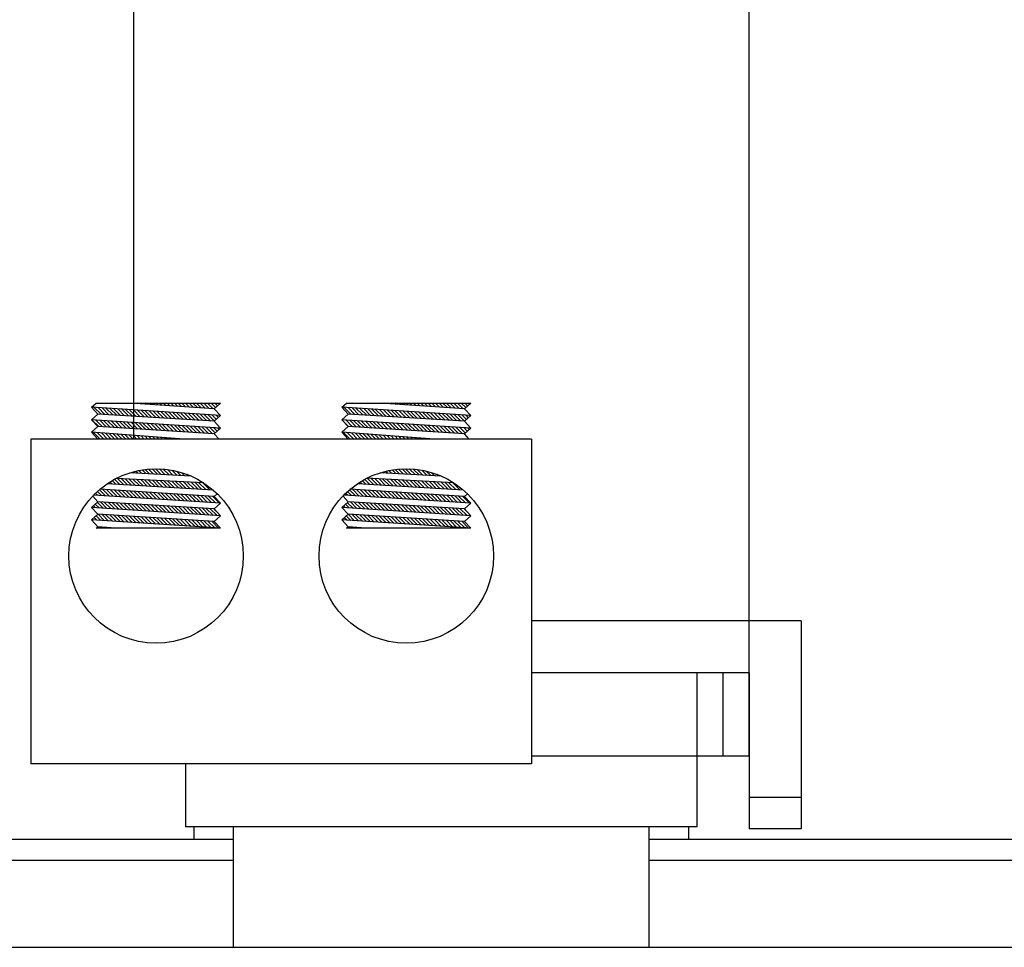
# Model space of a CAD drawing. Extents: x 38 to 170, y -8 to 69.
# Drawn here: x 51 to 56, y 15 to 20 of the extents above; entities that cross this region are included whole.
import ezdxf

# ---------------------------------------------------------------- set-up
doc = ezdxf.new("R2010")
doc.units = 0
doc.header["$MEASUREMENT"] = 0
doc.layers.get('0').update_dxf_attribs({"linetype": 'CONTINUOUS'})
doc.layers.add('ANGLE', color=7, linetype='CONTINUOUS')
doc.layers.add('WINGAP', color=7, linetype='CONTINUOUS')

# ---------------------------------------------------------------- blocks, each defined once
blk = doc.blocks.new('*X28')
at = {"color": 0}
for p, q in [((24.4772, 58.3298), (24.4771, 58.3299)), ((24.4961, 58.3285), (24.4948, 58.3299)), ((24.5151, 58.3272), (24.5124, 58.3299)), ((24.5341, 58.3259), (24.5301, 58.3299)), ((24.553, 58.3246), (24.5478, 58.3299)), ((24.572, 58.3233), (24.5655, 58.3299)), ((24.591, 58.3221), (24.5832, 58.3299)), ((24.6099, 58.3208), (24.6008, 58.3299)), ((24.6289, 58.3195), (24.6185, 58.3299)), ((24.6479, 58.3182), (24.6362, 58.3299)), ((24.6668, 58.3169), (24.6539, 58.3299)), ((24.6858, 58.3156), (24.6715, 58.3299)), ((24.7047, 58.3143), (24.6892, 58.3299)), ((24.7237, 58.313), (24.7069, 58.3299)), ((24.7427, 58.3118), (24.7246, 58.3299)), ((24.7616, 58.3105), (24.7423, 58.3299)), ((24.7806, 58.3092), (24.7599, 58.3299)), ((24.7996, 58.3079), (24.7776, 58.3299)), ((24.8185, 58.3066), (24.7953, 58.3299)), ((24.8375, 58.3053), (24.813, 58.3299)), ((24.8565, 58.304), (24.8306, 58.3299)), ((24.8754, 58.3028), (24.8483, 58.3299)), ((24.8875, 58.3083), (24.866, 58.3299)), ((24.8968, 58.3168), (24.8837, 58.3299)), ((24.906, 58.3252), (24.9014, 58.3299)), ((25.6792, 58.3299), (25.6792, 58.3299)), ((25.6981, 58.3286), (25.6968, 58.3299)), ((25.7171, 58.3273), (25.7145, 58.3299)), ((25.7361, 58.326), (25.7322, 58.3299)), ((25.755, 58.3247), (25.7499, 58.3299)), ((25.774, 58.3234), (25.7676, 58.3299)), ((25.793, 58.3221), (25.7852, 58.3299)), ((25.8119, 58.3208), (25.8029, 58.3299)), ((25.8309, 58.3196), (25.8206, 58.3299)), ((25.8499, 58.3183), (25.8383, 58.3299)), ((25.8688, 58.317), (25.8559, 58.3299)), ((25.8878, 58.3157), (25.8736, 58.3299)), ((25.9068, 58.3144), (25.8913, 58.3299)), ((25.9257, 58.3131), (25.909, 58.3299)), ((25.9447, 58.3118), (25.9267, 58.3299)), ((25.9636, 58.3105), (25.9443, 58.3299)), ((25.9826, 58.3093), (25.962, 58.3299)), ((26.0016, 58.308), (25.9797, 58.3299)), ((26.0205, 58.3067), (25.9974, 58.3299)), ((26.0395, 58.3054), (26.015, 58.3299)), ((26.0585, 58.3041), (26.0327, 58.3299)), ((26.0774, 58.3028), (26.0504, 58.3299)), ((26.0901, 58.3078), (26.0681, 58.3299)), ((26.0993, 58.3163), (26.0858, 58.3299)), ((26.1086, 58.3247), (26.1034, 58.3299)), ((24.3363, 58.2762), (24.3034, 58.3091)), ((24.3552, 58.275), (24.3223, 58.3078)), ((24.374, 58.2738), (24.3412, 58.3066)), ((24.3929, 58.2726), (24.3601, 58.3054)), ((24.4117, 58.2715), (24.379, 58.3042)), ((24.4306, 58.2703), (24.3979, 58.3029)), ((24.4494, 58.2691), (24.4168, 58.3017)), ((24.4683, 58.2679), (24.4358, 58.3005)), ((24.4872, 58.2668), (24.4547, 58.2993)), ((24.506, 58.2656), (24.4736, 58.298)), ((24.5249, 58.2644), (24.4925, 58.2968)), ((24.5437, 58.2632), (24.5114, 58.2956)), ((24.5626, 58.262), (24.5303, 58.2943)), ((24.5814, 58.2609), (24.5492, 58.2931)), ((24.6003, 58.2597), (24.5681, 58.2919)), ((24.6191, 58.2585), (24.587, 58.2907)), ((24.638, 58.2573), (24.6059, 58.2894)), ((24.6569, 58.2562), (24.6248, 58.2882)), ((24.6757, 58.255), (24.6437, 58.287)), ((24.6946, 58.2538), (24.6626, 58.2858)), ((24.7134, 58.2526), (24.6815, 58.2845)), ((24.7323, 58.2514), (24.7004, 58.2833)), ((24.7511, 58.2503), (24.7193, 58.2821)), ((24.77, 58.2491), (24.7382, 58.2808)), ((24.7889, 58.2479), (24.7571, 58.2796)), ((25.5383, 58.2763), (25.5054, 58.3091)), ((25.5572, 58.2751), (25.5243, 58.3079)), ((25.576, 58.2739), (25.5432, 58.3067)), ((25.5949, 58.2727), (25.5621, 58.3055)), ((25.6137, 58.2715), (25.581, 58.3042)), ((25.6326, 58.2704), (25.6, 58.303)), ((25.6515, 58.2692), (25.6189, 58.3018)), ((25.6703, 58.268), (25.6378, 58.3006)), ((25.6892, 58.2668), (25.6567, 58.2993)), ((25.708, 58.2656), (25.6756, 58.2981)), ((25.7269, 58.2645), (25.6945, 58.2969)), ((25.7457, 58.2633), (25.7134, 58.2956)), ((25.7646, 58.2621), (25.7323, 58.2944)), ((25.7835, 58.2609), (25.7512, 58.2932)), ((25.8023, 58.2598), (25.7701, 58.292)), ((25.8212, 58.2586), (25.789, 58.2907)), ((25.84, 58.2574), (25.8079, 58.2895)), ((25.8589, 58.2562), (25.8268, 58.2883)), ((25.8777, 58.255), (25.8457, 58.2871)), ((25.8966, 58.2539), (25.8646, 58.2858)), ((25.9154, 58.2527), (25.8835, 58.2846)), ((25.9343, 58.2515), (25.9024, 58.2834)), ((25.9532, 58.2503), (25.9213, 58.2821)), ((25.972, 58.2491), (25.9402, 58.2809)), ((25.9909, 58.248), (25.9591, 58.2797)), ((24.3251, 58.2167), (24.2922, 58.2496)), ((24.344, 58.2155), (24.3111, 58.2483)), ((24.3628, 58.2143), (24.33, 58.2471)), ((24.3817, 58.2131), (24.3489, 58.2459)), ((24.4006, 58.2119), (24.3678, 58.2447)), ((24.4194, 58.2108), (24.3867, 58.2434)), ((24.4383, 58.2096), (24.4056, 58.2422)), ((24.4571, 58.2084), (24.4245, 58.241)), ((24.476, 58.2072), (24.4434, 58.2398)), ((24.4948, 58.206), (24.4624, 58.2385)), ((24.5137, 58.2049), (24.4813, 58.2373)), ((24.5325, 58.2037), (24.5002, 58.2361)), ((24.5514, 58.2025), (24.5191, 58.2348)), ((24.5703, 58.2013), (24.538, 58.2336)), ((24.5891, 58.2002), (24.5569, 58.2324)), ((24.8077, 58.2467), (24.776, 58.2784)), ((24.8266, 58.2455), (24.7949, 58.2772)), ((24.8454, 58.2444), (24.8138, 58.2759)), ((24.8643, 58.2432), (24.8328, 58.2747)), ((24.8821, 58.2431), (24.8517, 58.2735)), ((24.8913, 58.2515), (24.8706, 58.2723)), ((24.9005, 58.26), (24.8895, 58.271)), ((24.9098, 58.2684), (24.9084, 58.2698)), ((25.5271, 58.2167), (25.4942, 58.2496)), ((25.546, 58.2155), (25.5131, 58.2484)), ((25.5649, 58.2144), (25.532, 58.2472)), ((25.5837, 58.2132), (25.5509, 58.246)), ((25.6026, 58.212), (25.5698, 58.2447)), ((25.6214, 58.2108), (25.5887, 58.2435)), ((25.6403, 58.2097), (25.6076, 58.2423)), ((25.6591, 58.2085), (25.6266, 58.2411)), ((25.678, 58.2073), (25.6455, 58.2398)), ((25.6968, 58.2061), (25.6644, 58.2386)), ((25.7157, 58.2049), (25.6833, 58.2374)), ((25.7346, 58.2038), (25.7022, 58.2361)), ((25.7534, 58.2026), (25.7211, 58.2349)), ((25.7723, 58.2014), (25.74, 58.2337)), ((25.7911, 58.2002), (25.7589, 58.2325)), ((26.0097, 58.2468), (25.978, 58.2785)), ((26.0286, 58.2456), (25.997, 58.2772)), ((26.0474, 58.2444), (26.0159, 58.276)), ((26.0663, 58.2433), (26.0348, 58.2748)), ((26.0846, 58.2426), (26.0537, 58.2736)), ((26.0939, 58.251), (26.0726, 58.2723)), ((26.1031, 58.2595), (26.0915, 58.2711)), ((26.1123, 58.2679), (26.1104, 58.2699)), ((24.3321, 58.1567), (24.3, 58.1888)), ((24.3497, 58.1567), (24.3191, 58.1873)), ((24.3674, 58.1567), (24.3382, 58.1859)), ((24.608, 58.199), (24.5758, 58.2312)), ((24.6268, 58.1978), (24.5947, 58.2299)), ((24.6457, 58.1966), (24.6136, 58.2287)), ((24.6645, 58.1954), (24.6325, 58.2275)), ((24.6834, 58.1943), (24.6514, 58.2263)), ((24.7022, 58.1931), (24.6703, 58.225)), ((24.7211, 58.1919), (24.6892, 58.2238)), ((24.74, 58.1907), (24.7081, 58.2226)), ((24.7588, 58.1896), (24.727, 58.2213)), ((24.7777, 58.1884), (24.7459, 58.2201)), ((24.7965, 58.1872), (24.7648, 58.2189)), ((24.8154, 58.186), (24.7837, 58.2177)), ((24.8342, 58.1848), (24.8026, 58.2164)), ((24.8531, 58.1837), (24.8215, 58.2152)), ((24.872, 58.1825), (24.8404, 58.214)), ((24.8858, 58.1863), (24.8594, 58.2128)), ((24.8951, 58.1947), (24.8783, 58.2115)), ((24.9043, 58.2032), (24.8972, 58.2103)), ((25.5342, 58.1567), (25.502, 58.1888)), ((25.5518, 58.1567), (25.5211, 58.1874)), ((25.5695, 58.1567), (25.5402, 58.186)), ((25.81, 58.199), (25.7778, 58.2312)), ((25.8288, 58.1979), (25.7967, 58.23)), ((25.8477, 58.1967), (25.8156, 58.2288)), ((25.8666, 58.1955), (25.8345, 58.2276)), ((25.8854, 58.1943), (25.8534, 58.2263)), ((25.9043, 58.1932), (25.8723, 58.2251)), ((25.9231, 58.192), (25.8912, 58.2239)), ((25.942, 58.1908), (25.9101, 58.2226)), ((25.9608, 58.1896), (25.929, 58.2214)), ((25.9797, 58.1884), (25.9479, 58.2202)), ((25.9985, 58.1873), (25.9668, 58.219)), ((26.0174, 58.1861), (25.9857, 58.2177)), ((26.0363, 58.1849), (26.0047, 58.2165)), ((26.0551, 58.1837), (26.0236, 58.2153)), ((26.074, 58.1825), (26.0425, 58.2141)), ((26.0884, 58.1858), (26.0614, 58.2128)), ((26.0976, 58.1942), (26.0803, 58.2116)), ((26.1068, 58.2027), (26.0992, 58.2104)), ((24.3851, 58.1567), (24.3573, 58.1845)), ((24.4028, 58.1567), (24.3763, 58.1831)), ((24.4205, 58.1567), (24.3954, 58.1817)), ((24.4381, 58.1567), (24.4145, 58.1803)), ((24.4558, 58.1567), (24.4336, 58.1789)), ((24.4735, 58.1567), (24.4527, 58.1775)), ((24.4912, 58.1567), (24.4718, 58.1761)), ((24.5088, 58.1567), (24.4909, 58.1747)), ((24.5265, 58.1567), (24.51, 58.1733)), ((24.5442, 58.1567), (24.529, 58.1718)), ((24.5619, 58.1567), (24.5481, 58.1704)), ((24.5796, 58.1567), (24.5672, 58.169)), ((24.5972, 58.1567), (24.5863, 58.1676)), ((24.6149, 58.1567), (24.6054, 58.1662)), ((24.6326, 58.1567), (24.6245, 58.1648)), ((24.6503, 58.1567), (24.6436, 58.1634)), ((24.6679, 58.1567), (24.6626, 58.162)), ((24.6856, 58.1567), (24.6817, 58.1606)), ((24.7033, 58.1567), (24.7008, 58.1592)), ((24.721, 58.1567), (24.7199, 58.1577)), ((25.5872, 58.1567), (25.5593, 58.1846)), ((25.6049, 58.1567), (25.5783, 58.1832)), ((25.6225, 58.1567), (25.5974, 58.1818)), ((25.6402, 58.1567), (25.6165, 58.1804)), ((25.6579, 58.1567), (25.6356, 58.179)), ((25.6756, 58.1567), (25.6547, 58.1776)), ((25.6933, 58.1567), (25.6738, 58.1762)), ((25.7109, 58.1567), (25.6929, 58.1747)), ((25.7286, 58.1567), (25.712, 58.1733)), ((25.7463, 58.1567), (25.731, 58.1719)), ((25.764, 58.1567), (25.7501, 58.1705)), ((25.7816, 58.1567), (25.7692, 58.1691)), ((25.7993, 58.1567), (25.7883, 58.1677)), ((25.817, 58.1567), (25.8074, 58.1663)), ((25.8347, 58.1567), (25.8265, 58.1649)), ((25.8524, 58.1567), (25.8456, 58.1635)), ((25.87, 58.1567), (25.8647, 58.1621)), ((25.8877, 58.1567), (25.8837, 58.1606)), ((25.9054, 58.1567), (25.9028, 58.1592)), ((25.9231, 58.1567), (25.9219, 58.1578)), ((24.4955, 57.9933), (24.49, 57.9987)), ((24.5141, 57.9923), (24.5041, 58.0023)), ((24.5328, 57.9913), (24.5186, 58.0055)), ((24.5515, 57.9903), (24.5335, 58.0082)), ((24.5701, 57.9893), (24.549, 58.0105)), ((24.5888, 57.9883), (24.565, 58.0122)), ((24.6075, 57.9873), (24.5816, 58.0133)), ((24.6261, 57.9864), (24.5988, 58.0137)), ((24.6448, 57.9854), (24.6168, 58.0134)), ((24.6635, 57.9844), (24.6356, 58.0123)), ((24.6821, 57.9834), (24.6553, 58.0102)), ((24.7008, 57.9824), (24.6763, 58.0069)), ((24.7195, 57.9814), (24.6987, 58.0022)), ((24.7381, 57.9804), (24.7229, 57.9956)), ((25.6974, 57.9934), (25.6923, 57.9985)), ((25.7161, 57.9924), (25.7064, 58.0021)), ((25.7348, 57.9914), (25.7208, 58.0053)), ((25.7535, 57.9904), (25.7358, 58.0081)), ((25.7721, 57.9894), (25.7512, 58.0103)), ((25.7908, 57.9884), (25.7671, 58.0121)), ((25.8095, 57.9874), (25.7837, 58.0132)), ((25.8281, 57.9865), (25.8009, 58.0137)), ((25.8468, 57.9855), (25.8188, 58.0134)), ((25.8655, 57.9845), (25.8376, 58.0124)), ((25.8841, 57.9835), (25.8573, 58.0103)), ((25.9028, 57.9825), (25.8782, 58.0071)), ((25.9215, 57.9815), (25.9005, 58.0025)), ((25.9401, 57.9805), (25.9246, 57.996)), ((24.3892, 57.9405), (24.3793, 57.9503)), ((24.408, 57.9393), (24.3904, 57.957)), ((24.4268, 57.9382), (24.4017, 57.9633)), ((24.4456, 57.9371), (24.4152, 57.9675)), ((24.4644, 57.936), (24.4338, 57.9665)), ((24.4832, 57.9348), (24.4525, 57.9655)), ((24.502, 57.9337), (24.4712, 57.9645)), ((24.4768, 57.9943), (24.4763, 57.9947)), ((24.5208, 57.9326), (24.4899, 57.9635)), ((24.5396, 57.9315), (24.5085, 57.9625)), ((24.5584, 57.9303), (24.5272, 57.9616)), ((24.5772, 57.9292), (24.5459, 57.9606)), ((24.596, 57.9281), (24.5645, 57.9596)), ((24.6148, 57.9269), (24.5832, 57.9586)), ((24.6336, 57.9258), (24.6019, 57.9576)), ((24.6524, 57.9247), (24.6205, 57.9566)), ((24.6713, 57.9236), (24.6392, 57.9556)), ((24.6901, 57.9224), (24.6579, 57.9546)), ((24.7089, 57.9213), (24.6765, 57.9536)), ((24.7277, 57.9202), (24.6952, 57.9526)), ((24.7465, 57.9191), (24.7139, 57.9517)), ((24.7653, 57.9179), (24.7325, 57.9507)), ((24.7568, 57.9794), (24.7498, 57.9865)), ((24.7841, 57.9168), (24.7512, 57.9497)), ((24.8029, 57.9157), (24.7699, 57.9487)), ((25.5912, 57.9406), (25.5818, 57.9499)), ((25.61, 57.9394), (25.5928, 57.9566)), ((25.6288, 57.9383), (25.6041, 57.9629)), ((25.6476, 57.9372), (25.6172, 57.9676)), ((25.6664, 57.9361), (25.6358, 57.9666)), ((25.6852, 57.9349), (25.6545, 57.9656)), ((25.704, 57.9338), (25.6732, 57.9646)), ((25.6788, 57.9944), (25.6787, 57.9945)), ((25.7228, 57.9327), (25.6918, 57.9636)), ((25.7416, 57.9316), (25.7105, 57.9626)), ((25.7604, 57.9304), (25.7292, 57.9617)), ((25.7792, 57.9293), (25.7478, 57.9607)), ((25.798, 57.9282), (25.7665, 57.9597)), ((25.8168, 57.927), (25.7852, 57.9587)), ((25.8356, 57.9259), (25.8038, 57.9577)), ((25.8544, 57.9248), (25.8225, 57.9567)), ((25.8732, 57.9237), (25.8412, 57.9557)), ((25.892, 57.9225), (25.8598, 57.9547)), ((25.9108, 57.9214), (25.8785, 57.9537)), ((25.9296, 57.9203), (25.8972, 57.9528)), ((25.9485, 57.9192), (25.9158, 57.9518)), ((25.9673, 57.918), (25.9345, 57.9508)), ((25.9588, 57.9795), (25.9512, 57.9871)), ((25.9861, 57.9169), (25.9532, 57.9498)), ((26.0049, 57.9158), (25.9718, 57.9488)), ((24.3387, 57.8849), (24.3189, 57.9047)), ((24.3575, 57.8837), (24.3283, 57.9129)), ((24.3764, 57.8825), (24.3449, 57.914)), ((24.3953, 57.8813), (24.3638, 57.9128)), ((24.3704, 57.9416), (24.3686, 57.9434)), ((24.4142, 57.8801), (24.3826, 57.9117)), ((24.4331, 57.8788), (24.4015, 57.9105)), ((24.452, 57.8776), (24.4203, 57.9093)), ((24.4709, 57.8764), (24.4392, 57.9082)), ((24.4898, 57.8752), (24.458, 57.907)), ((24.5087, 57.874), (24.4768, 57.9058)), ((24.5276, 57.8727), (24.4957, 57.9047)), ((24.5465, 57.8715), (24.5145, 57.9035)), ((24.5654, 57.8703), (24.5334, 57.9023)), ((24.5843, 57.8691), (24.5522, 57.9012)), ((24.8217, 57.9145), (24.7885, 57.9477)), ((24.8405, 57.9134), (24.8072, 57.9467)), ((24.8593, 57.9123), (24.8259, 57.9457)), ((25.5406, 57.885), (25.5215, 57.9042)), ((25.5595, 57.8838), (25.5309, 57.9125)), ((25.5784, 57.8826), (25.5469, 57.9141)), ((25.5973, 57.8814), (25.5658, 57.9129)), ((25.5724, 57.9417), (25.5711, 57.943)), ((25.6162, 57.8802), (25.5846, 57.9118)), ((25.6351, 57.8789), (25.6035, 57.9106)), ((25.654, 57.8777), (25.6223, 57.9094)), ((25.6729, 57.8765), (25.6411, 57.9083)), ((25.6918, 57.8753), (25.66, 57.9071)), ((25.7107, 57.8741), (25.6788, 57.9059)), ((25.7296, 57.8728), (25.6977, 57.9048)), ((25.7485, 57.8716), (25.7165, 57.9036)), ((25.7674, 57.8704), (25.7354, 57.9024)), ((25.7863, 57.8692), (25.7542, 57.9012)), ((26.0237, 57.9146), (25.9905, 57.9478)), ((26.0425, 57.9135), (26.0092, 57.9468)), ((26.0613, 57.9124), (26.0278, 57.9458)), ((24.3198, 57.8861), (24.3098, 57.8961)), ((24.365, 57.8232), (24.3335, 57.8548)), ((24.3839, 57.822), (24.3523, 57.8536)), ((24.6032, 57.8679), (24.5711, 57.9)), ((24.6221, 57.8667), (24.5899, 57.8988)), ((24.641, 57.8654), (24.6088, 57.8977)), ((24.6599, 57.8642), (24.6276, 57.8965)), ((24.6788, 57.863), (24.6465, 57.8953)), ((24.6977, 57.8618), (24.6653, 57.8941)), ((24.7166, 57.8606), (24.6842, 57.893)), ((24.7355, 57.8593), (24.703, 57.8918)), ((24.7544, 57.8581), (24.7219, 57.8906)), ((24.7733, 57.8569), (24.7407, 57.8895)), ((24.7922, 57.8557), (24.7595, 57.8883)), ((24.8111, 57.8545), (24.7784, 57.8871)), ((24.8299, 57.8533), (24.7972, 57.886)), ((24.8488, 57.852), (24.8161, 57.8848)), ((24.8677, 57.8508), (24.8349, 57.8836)), ((24.8866, 57.8496), (24.8538, 57.8825)), ((24.9055, 57.8484), (24.8726, 57.8813)), ((25.5217, 57.8862), (25.5124, 57.8956)), ((25.567, 57.8233), (25.5355, 57.8548)), ((25.5859, 57.8221), (25.5543, 57.8536)), ((25.8052, 57.868), (25.7731, 57.9001)), ((25.8241, 57.8667), (25.7919, 57.8989)), ((25.843, 57.8655), (25.8108, 57.8977)), ((25.8619, 57.8643), (25.8296, 57.8966)), ((25.8808, 57.8631), (25.8485, 57.8954)), ((25.8997, 57.8619), (25.8673, 57.8942)), ((25.9186, 57.8606), (25.8862, 57.8931)), ((25.9375, 57.8594), (25.905, 57.8919)), ((25.9564, 57.8582), (25.9239, 57.8907)), ((25.9753, 57.857), (25.9427, 57.8895)), ((25.9942, 57.8558), (25.9616, 57.8884)), ((26.0131, 57.8545), (25.9804, 57.8872)), ((26.032, 57.8533), (25.9992, 57.886)), ((26.0509, 57.8521), (26.0181, 57.8849)), ((26.0697, 57.8509), (26.0369, 57.8837)), ((26.0886, 57.8497), (26.0558, 57.8825)), ((26.1075, 57.8485), (26.0746, 57.8814)), ((24.3083, 57.8269), (24.2995, 57.8357)), ((24.3272, 57.8257), (24.3087, 57.8442)), ((24.3461, 57.8245), (24.3179, 57.8526)), ((24.4028, 57.8208), (24.3712, 57.8524)), ((24.4217, 57.8196), (24.39, 57.8512)), ((24.4406, 57.8183), (24.4089, 57.85)), ((24.4595, 57.8171), (24.4278, 57.8489)), ((24.4784, 57.8159), (24.4466, 57.8477)), ((24.4973, 57.8147), (24.4655, 57.8465)), ((24.5162, 57.8134), (24.4843, 57.8453)), ((24.5351, 57.8122), (24.5032, 57.8442)), ((24.554, 57.811), (24.522, 57.843)), ((24.5729, 57.8097), (24.5409, 57.8418)), ((24.5918, 57.8085), (24.5597, 57.8406)), ((24.6107, 57.8073), (24.5786, 57.8394)), ((24.6297, 57.8061), (24.5975, 57.8383)), ((24.6486, 57.8048), (24.6163, 57.8371)), ((24.6675, 57.8036), (24.6352, 57.8359)), ((24.6864, 57.8024), (24.654, 57.8347)), ((24.7053, 57.8012), (24.6729, 57.8335)), ((24.7242, 57.7999), (24.6917, 57.8324)), ((24.7431, 57.7987), (24.7106, 57.8312)), ((24.762, 57.7975), (24.7294, 57.83)), ((24.7809, 57.7962), (24.7483, 57.8288)), ((24.7998, 57.795), (24.7672, 57.8277)), ((24.8187, 57.7938), (24.786, 57.8265)), ((24.8376, 57.7926), (24.8049, 57.8253)), ((24.8565, 57.7913), (24.8237, 57.8241)), ((24.8754, 57.7901), (24.8426, 57.8229)), ((24.8943, 57.7889), (24.8614, 57.8218)), ((24.8889, 57.8119), (24.8803, 57.8206)), ((25.5103, 57.827), (25.502, 57.8352)), ((25.5292, 57.8258), (25.5113, 57.8437)), ((25.5481, 57.8245), (25.5205, 57.8522)), ((25.6048, 57.8209), (25.5732, 57.8525)), ((25.6237, 57.8196), (25.5921, 57.8513)), ((25.6426, 57.8184), (25.6109, 57.8501)), ((25.6615, 57.8172), (25.6298, 57.8489)), ((25.6804, 57.816), (25.6486, 57.8478)), ((25.6993, 57.8147), (25.6675, 57.8466)), ((25.7182, 57.8135), (25.6863, 57.8454)), ((25.7371, 57.8123), (25.7052, 57.8442)), ((25.756, 57.811), (25.724, 57.843)), ((25.7749, 57.8098), (25.7429, 57.8419)), ((25.7939, 57.8086), (25.7618, 57.8407)), ((25.8128, 57.8074), (25.7806, 57.8395)), ((25.8317, 57.8061), (25.7995, 57.8383)), ((25.8506, 57.8049), (25.8183, 57.8371)), ((25.8695, 57.8037), (25.8372, 57.836)), ((25.8884, 57.8025), (25.856, 57.8348)), ((25.9073, 57.8012), (25.8749, 57.8336)), ((25.9262, 57.8), (25.8937, 57.8324)), ((25.9451, 57.7988), (25.9126, 57.8313)), ((25.964, 57.7975), (25.9315, 57.8301)), ((25.9829, 57.7963), (25.9503, 57.8289)), ((26.0018, 57.7951), (25.9692, 57.8277)), ((26.0207, 57.7939), (25.988, 57.8265)), ((26.0396, 57.7926), (26.0069, 57.8254)), ((26.0585, 57.7914), (26.0257, 57.8242)), ((26.0774, 57.7902), (26.0446, 57.823)), ((26.0963, 57.789), (26.0635, 57.8218)), ((26.1032, 57.7998), (26.0823, 57.8207)), ((24.2971, 57.7674), (24.294, 57.7705)), ((24.316, 57.7662), (24.3032, 57.7789)), ((24.3349, 57.765), (24.3124, 57.7874)), ((24.3538, 57.7637), (24.3223, 57.7952)), ((24.3727, 57.7625), (24.3411, 57.794)), ((24.3916, 57.7613), (24.36, 57.7929)), ((24.4105, 57.7601), (24.3789, 57.7917)), ((24.4294, 57.7588), (24.3977, 57.7905)), ((24.4483, 57.7576), (24.4166, 57.7893)), ((24.4672, 57.7564), (24.4354, 57.7882)), ((24.4861, 57.7552), (24.4543, 57.787)), ((24.505, 57.7539), (24.4731, 57.7858)), ((24.5239, 57.7527), (24.492, 57.7846)), ((24.5428, 57.7515), (24.5109, 57.7834)), ((24.5617, 57.7502), (24.5297, 57.7823)), ((24.5806, 57.749), (24.5486, 57.7811)), ((24.5995, 57.7478), (24.5674, 57.7799)), ((24.6184, 57.7466), (24.5863, 57.7787)), ((24.6373, 57.7453), (24.6051, 57.7776)), ((24.6563, 57.7441), (24.624, 57.7764)), ((24.6752, 57.7429), (24.6428, 57.7752)), ((24.6941, 57.7417), (24.6617, 57.774)), ((24.713, 57.7404), (24.6806, 57.7728)), ((24.7319, 57.7392), (24.6994, 57.7717)), ((24.7508, 57.738), (24.7183, 57.7705)), ((24.7697, 57.7367), (24.7371, 57.7693)), ((24.7886, 57.7355), (24.756, 57.7681)), ((24.8075, 57.7343), (24.7748, 57.7669)), ((24.8264, 57.7331), (24.7937, 57.7658)), ((24.8453, 57.7318), (24.8125, 57.7646)), ((24.8642, 57.7306), (24.8314, 57.7634)), ((24.8831, 57.7294), (24.8503, 57.7622)), ((24.902, 57.7282), (24.8691, 57.7611)), ((25.4991, 57.7675), (25.4966, 57.77)), ((25.518, 57.7663), (25.5058, 57.7785)), ((25.5369, 57.765), (25.515, 57.7869)), ((25.5558, 57.7638), (25.5243, 57.7953)), ((25.5747, 57.7626), (25.5432, 57.7941)), ((25.5936, 57.7614), (25.562, 57.7929)), ((25.6125, 57.7601), (25.5809, 57.7918)), ((25.6314, 57.7589), (25.5997, 57.7906)), ((25.6503, 57.7577), (25.6186, 57.7894)), ((25.6692, 57.7564), (25.6374, 57.7882)), ((25.6881, 57.7552), (25.6563, 57.787)), ((25.707, 57.754), (25.6752, 57.7859)), ((25.7259, 57.7528), (25.694, 57.7847)), ((25.7448, 57.7515), (25.7129, 57.7835)), ((25.7637, 57.7503), (25.7317, 57.7823)), ((25.7826, 57.7491), (25.7506, 57.7812)), ((25.8015, 57.7479), (25.7694, 57.78)), ((25.8205, 57.7466), (25.7883, 57.7788)), ((25.8394, 57.7454), (25.8071, 57.7776)), ((25.8583, 57.7442), (25.826, 57.7764)), ((25.8772, 57.743), (25.8449, 57.7753)), ((25.8961, 57.7417), (25.8637, 57.7741)), ((25.915, 57.7405), (25.8826, 57.7729)), ((25.9339, 57.7393), (25.9014, 57.7717)), ((25.9528, 57.738), (25.9203, 57.7705)), ((25.9717, 57.7368), (25.9391, 57.7694)), ((25.9906, 57.7356), (25.958, 57.7682)), ((26.0095, 57.7344), (25.9768, 57.767)), ((26.0284, 57.7331), (25.9957, 57.7658)), ((26.0473, 57.7319), (26.0146, 57.7647)), ((26.0662, 57.7307), (26.0334, 57.7635)), ((26.0851, 57.7295), (26.0523, 57.7623)), ((26.104, 57.7282), (26.0711, 57.7611)), ((24.3192, 57.7276), (24.3162, 57.7306)), ((24.3369, 57.7276), (24.3302, 57.7343)), ((24.3546, 57.7276), (24.3496, 57.7326)), ((24.3723, 57.7276), (24.369, 57.7309)), ((24.3899, 57.7276), (24.3883, 57.7292)), ((25.5213, 57.7276), (25.5188, 57.7301)), ((25.539, 57.7276), (25.5322, 57.7344)), ((25.5567, 57.7276), (25.5516, 57.7327)), ((25.5744, 57.7276), (25.5709, 57.731)), ((25.592, 57.7276), (25.5903, 57.7293)), ((25.6097, 57.7276), (25.6097, 57.7276))]:
    blk.add_line(p, q, dxfattribs=at)

msp = doc.modelspace()

# ---------------------------------------------------------------- linework, layer by layer
for p, q in [((51.4957, 21.3808), (51.4957, 17.7058)), ((54.4557, 16.5808), (54.4557, 20.9438)), ((51.2942, 17.859), (51.316, 17.8789)), ((51.3242, 17.8262), (51.2942, 17.859)), ((51.9142, 17.8187), (51.2942, 17.859)), ((51.316, 17.8789), (51.9142, 17.8789)), ((51.8842, 17.8515), (51.4791, 17.8789)), ((51.8842, 17.8515), (51.9142, 17.8789)), ((51.9142, 17.8187), (51.8842, 17.8515)), ((52.4973, 17.859), (52.5191, 17.8789)), ((52.5273, 17.8262), (52.4973, 17.859)), ((53.1173, 17.8187), (52.4973, 17.859)), ((52.5191, 17.8789), (53.1173, 17.8789)), ((53.0873, 17.8515), (52.6822, 17.8789)), ((53.0873, 17.8515), (53.1173, 17.8789)), ((53.1173, 17.8187), (53.0873, 17.8515)), ((51.2942, 17.7987), (51.3242, 17.8262)), ((51.8842, 17.7912), (51.3242, 17.8262)), ((51.8842, 17.7912), (51.9142, 17.8187)), ((52.4973, 17.7987), (52.5273, 17.8262)), ((53.0873, 17.7912), (52.5273, 17.8262)), ((53.0873, 17.7912), (53.1173, 17.8187)), ((51.3242, 17.766), (51.2942, 17.7987)), ((51.9142, 17.7585), (51.2942, 17.7987)), ((51.2942, 17.7385), (51.3242, 17.766)), ((51.8842, 17.731), (51.3242, 17.766)), ((51.9142, 17.7585), (51.8842, 17.7912)), ((51.8842, 17.731), (51.9142, 17.7585)), ((52.5273, 17.766), (52.4973, 17.7987)), ((53.1173, 17.7585), (52.4973, 17.7987)), ((52.4973, 17.7385), (52.5273, 17.766)), ((53.0873, 17.731), (52.5273, 17.766)), ((53.1173, 17.7585), (53.0873, 17.7912)), ((53.0873, 17.731), (53.1173, 17.7585)), ((51.7375, 17.7058), (51.2942, 17.7385)), ((51.3242, 17.7058), (51.2942, 17.7385)), ((51.9073, 17.7058), (51.8842, 17.731)), ((52.5273, 17.7058), (52.4973, 17.7385)), ((52.9406, 17.7058), (52.4973, 17.7385)), ((53.1104, 17.7058), (53.0873, 17.731)), ((53.4088, 17.7058), (51.0026, 17.7058)), ((51.0026, 17.7058), (51.0026, 16.1438)), ((53.4088, 17.7058), (53.4088, 16.1438)), ((51.7717, 17.5279), (51.4783, 17.5434)), ((52.9747, 17.5279), (52.6815, 17.5435)), ((51.8805, 17.4603), (51.3694, 17.4909)), ((51.8335, 17.4946), (51.4133, 17.5168)), ((53.0822, 17.4604), (52.5725, 17.491)), ((53.0365, 17.4946), (52.6165, 17.5169)), ((51.3242, 17.4046), (51.3006, 17.4303)), ((51.9142, 17.3971), (51.3041, 17.4364)), ((51.8842, 17.4298), (51.3337, 17.464)), ((51.8842, 17.4298), (51.8986, 17.4431)), ((51.9142, 17.3971), (51.8842, 17.4298)), ((52.5273, 17.4046), (52.5031, 17.431)), ((53.1173, 17.3971), (52.5079, 17.4364)), ((53.0873, 17.4298), (52.5366, 17.464)), ((53.0873, 17.4298), (53.101, 17.4424)), ((53.1173, 17.3971), (53.0873, 17.4298)), ((51.2942, 17.3771), (51.3242, 17.4046)), ((51.3242, 17.3444), (51.2942, 17.3771)), ((51.9142, 17.3369), (51.2942, 17.3771)), ((51.8842, 17.3696), (51.3242, 17.4046)), ((51.8842, 17.3696), (51.9142, 17.3971)), ((52.4973, 17.3771), (52.5273, 17.4046)), ((52.5273, 17.3444), (52.4973, 17.3771)), ((53.1173, 17.3369), (52.4973, 17.3771)), ((53.0873, 17.3696), (52.5273, 17.4046)), ((53.0873, 17.3696), (53.1173, 17.3971)), ((51.2942, 17.3169), (51.3242, 17.3444)), ((51.8842, 17.3094), (51.3242, 17.3444)), ((51.8842, 17.3094), (51.3242, 17.3444)), ((51.9142, 17.3369), (51.8842, 17.3696)), ((51.8842, 17.3094), (51.9142, 17.3369)), ((52.4973, 17.3169), (52.5273, 17.3444)), ((53.0873, 17.3094), (52.5273, 17.3444)), ((53.0873, 17.3094), (52.5273, 17.3444)), ((53.1173, 17.3369), (53.0873, 17.3696)), ((53.0873, 17.3094), (53.1173, 17.3369)), ((51.3242, 17.2842), (51.2942, 17.3169)), ((51.9142, 17.2766), (51.2942, 17.3169)), ((51.316, 17.2766), (51.3242, 17.2842)), ((51.41, 17.2766), (51.3242, 17.2842)), ((51.9142, 17.2766), (51.8842, 17.3094)), ((52.5273, 17.2842), (52.4973, 17.3169)), ((53.1173, 17.2766), (52.4973, 17.3169)), ((52.5191, 17.2766), (52.5273, 17.2842)), ((52.6131, 17.2766), (52.5273, 17.2842)), ((53.1173, 17.2766), (53.0873, 17.3094)), ((51.9142, 17.2766), (51.316, 17.2766)), ((53.1173, 17.2766), (52.5191, 17.2766)), ((54.7057, 16.8308), (53.4088, 16.8308)), ((54.7057, 16.8308), (54.0138, 16.8308)), ((54.7057, 16.8308), (54.7057, 15.8308)), ((54.7057, 16.8308), (54.7057, 15.9808)), ((54.4557, 16.5808), (53.4088, 16.5808)), ((54.4557, 16.5808), (54.0138, 16.5808)), ((54.4557, 16.5808), (54.2057, 16.5808)), ((54.2057, 16.1808), (54.2057, 16.5808)), ((54.3307, 16.1808), (54.3307, 16.5808)), ((54.4557, 16.5808), (54.4557, 15.8308)), ((54.4557, 16.1808), (54.4557, 16.5808)), ((54.4557, 16.5808), (54.4557, 15.9808)), ((54.4557, 16.1808), (53.4088, 16.1808)), ((54.2057, 15.8408), (54.2057, 16.1808)), ((53.4088, 16.1438), (51.0026, 16.1438)), ((51.7457, 16.1438), (51.7457, 15.8408)), ((54.7057, 15.9808), (54.4557, 15.9808)), ((54.2057, 15.8408), (51.7457, 15.8408)), ((51.7857, 15.8408), (51.7857, 15.7808)), ((51.9757, 15.2608), (51.9757, 15.8408)), ((53.9757, 15.2608), (53.9757, 15.8408)), ((54.1657, 15.7808), (54.1657, 15.8408)), ((54.7057, 15.8308), (54.4557, 15.8308)), ((51.7857, 15.7808), (51.9757, 15.7808)), ((53.9757, 15.7808), (54.1657, 15.7808))]:
    msp.add_line(p, q)
for centre in [(51.6042, 17.1433), (52.8073, 17.1433)]:
    msp.add_circle(centre, 0.4195)
at = {"layer": 'ANGLE'}
msp.add_line((46.9732, 15.2608), (58.9732, 15.2608), dxfattribs=at)
at = {"layer": 'WINGAP'}
for p, q in [((49.3657, 15.7808), (51.9757, 15.7808)), ((53.9757, 15.7808), (56.5857, 15.7808)), ((54.7057, 15.7808), (56.7757, 15.7808)), ((49.1757, 15.6808), (51.9757, 15.6808)), ((53.9757, 15.6808), (56.7757, 15.6808)), ((54.7057, 15.6808), (56.7757, 15.6808))]:
    msp.add_line(p, q, dxfattribs=at)

# ---------------------------------------------------------------- block references
at = {"linetype": 'Continuous'}
msp.add_blockref('*X28', (27.0031, -40.4509), dxfattribs=at)

doc.saveas('drawing.dxf')
